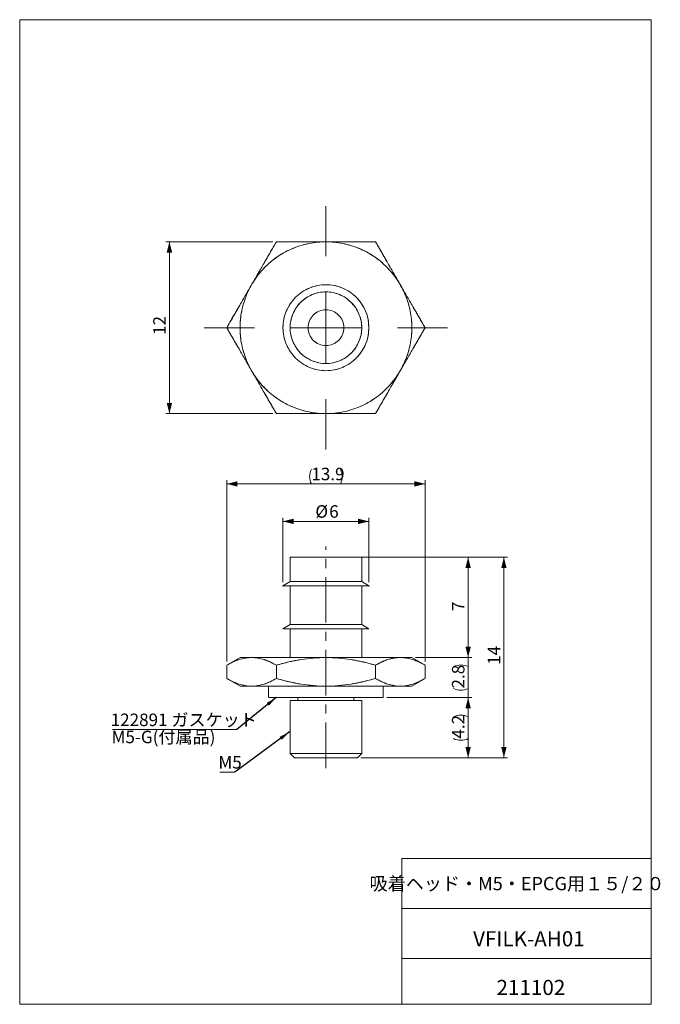
# Model space of a CAD drawing. Units: millimetres. Extents: x 20 to 199, y 10 to 285.
import ezdxf

# ---------------------------------------------------------------- set-up
doc = ezdxf.new("R2010")
doc.units = ezdxf.units.MM
doc.header["$PDSIZE"] = -1
doc.linetypes.add('CENTERX2', pattern=[20.32, 12.7, -2.54, 2.54, -2.54])
doc.styles.add('SLDTEXTSTYLE0', font='TXT', dxfattribs={"width": 0.7, "bigfont": 'bigfont'})
doc.styles.get("Standard").update_dxf_attribs({"font": 'txt', "bigfont": 'bigfont'})
doc.dimstyles.new('SLDDIMSTYLE0', dxfattribs={"dimtxt": 3.5, "dimasz": 3, "dimexe": 0, "dimexo": 0.0625, "dimgap": 0.875, "dimtad": 3, "dimdec": 1, "dimlfac": 0.25, "dimrnd": 1e-09, "dimzin": 12, "dimdsep": 46, "dimtxsty": 'SLDTEXTSTYLE0', "dimsah": 1, "dimcen": 0.09, "dimadec": 0, "dimazin": 3, "dimtfac": 1, "dimtdec": 3, "dimtofl": 0, "dimtmove": 0, "dimatfit": 3, "dimfxl": 1, "dimfrac": 2, "dimtolj": 1, "dimtzin": 12, "dimarcsym": 0})
doc.dimstyles.new('SLDDIMSTYLE1', dxfattribs={"dimtxt": 3.5, "dimasz": 3, "dimexe": 0, "dimexo": 0.0625, "dimgap": 0.875, "dimtad": 3, "dimdec": 1, "dimlfac": 0.25, "dimrnd": 1e-09, "dimzin": 12, "dimdsep": 46, "dimtxsty": 'SLDTEXTSTYLE0', "dimsah": 1, "dimcen": 0.09, "dimadec": 0, "dimazin": 3, "dimtfac": 1, "dimtdec": 3, "dimtmove": 0, "dimatfit": 0, "dimfxl": 1, "dimfrac": 2, "dimtolj": 1, "dimtzin": 12, "dimarcsym": 0})
doc.dimstyles.new('SLDDIMSTYLE2', dxfattribs={"dimtxt": 0.18, "dimasz": 3, "dimexe": 0, "dimexo": 0.0625, "dimgap": 0, "dimtad": 0, "dimtih": 1, "dimtoh": 1, "dimdec": 0, "dimrnd": 1e-09, "dimzin": 0, "dimdsep": 46, "dimtxsty": 'Standard', "dimsah": 1, "dimcen": 0.09, "dimadec": 0, "dimazin": 0, "dimtfac": 3, "dimtdec": 0, "dimtofl": 0, "dimtmove": 0, "dimatfit": 3, "dimfxl": 1, "dimfrac": 2, "dimtolj": 1, "dimtzin": 0, "dimarcsym": 0})

# ---------------------------------------------------------------- blocks, each defined once
blk = doc.blocks.new('_D')
at = {"color": 7, "linetype": 'Continuous', "lineweight": 18}
for p, q in [((90.98, 222.97), (61.1, 222.97)), ((62.1, 222.97), (62.1, 174.97)), ((90.98, 174.97), (61.1, 174.97))]:
    blk.add_line(p, q, dxfattribs=at)
for points in [[(62.1, 222.97), (61.35, 219.97), (62.85, 219.97)], [(62.1, 174.97), (62.85, 177.97), (61.35, 177.97)]]:
    blk.add_solid(points, dxfattribs=at)
at = {"color": 7, "linetype": 'Continuous', "lineweight": 18, "insert": (57.58, 196.94), "char_height": 3.5, "attachment_point": 1, "rotation": 90, "style": 'SLDTEXTSTYLE0'}
blk.add_mtext('12', dxfattribs=at)
blk = doc.blocks.new('SW_CENTERMARKSYMBOL_0')
at = {"color": 0, "linetype": 'Continuous', "lineweight": 18}
for p, q in [((0, 20), (0, 33.99)), ((0, 0), (0, 10)), ((-20, 0), (-33.99, 0)), ((0, 0), (-10, 0)), ((0, 0), (0, -10)), ((0, 0), (10, 0)), ((20, 0), (33.99, 0)), ((0, -20), (0, -33.99))]:
    blk.add_line(p, q, dxfattribs=at)
blk = doc.blocks.new('_D_1')
at = {"color": 7, "linetype": 'Continuous', "lineweight": 18}
for p, q in [((93.83, 127.86), (93.83, 145.88)), ((117.83, 127.86), (117.83, 145.88)), ((93.83, 144.88), (117.83, 144.88))]:
    blk.add_line(p, q, dxfattribs=at)
for points in [[(93.83, 144.88), (96.83, 144.13), (96.83, 145.63)], [(117.83, 144.88), (114.83, 145.63), (114.83, 144.13)]]:
    blk.add_solid(points, dxfattribs=at)
at = {"color": 7, "linetype": 'Continuous', "lineweight": 18, "char_height": 3.5, "attachment_point": 1, "style": 'SLDTEXTSTYLE0'}
for s, insert in [('%%c', (102.88, 149.39)), ('6', (106.75, 149.39))]:
    blk.add_mtext(s, dxfattribs=dict(at, insert=insert))
blk = doc.blocks.new('_D_2')
at = {"color": 7, "linetype": 'Continuous', "lineweight": 18}
for p, q in [((78.12, 105.71), (78.12, 156.35)), ((78.12, 155.35), (133.55, 155.35)), ((133.55, 105.71), (133.55, 156.35))]:
    blk.add_line(p, q, dxfattribs=at)
for start, end in [(153.4349, 206.5651), (333.4349, 26.5651)]:
    blk.add_arc((105.83, 157.39), 4.55, start, end, dxfattribs=at)
for points in [[(78.12, 155.35), (81.12, 154.6), (81.12, 156.1)], [(133.55, 155.35), (130.55, 156.1), (130.55, 154.6)]]:
    blk.add_solid(points, dxfattribs=at)
at = {"color": 7, "linetype": 'Continuous', "lineweight": 18, "insert": (101.76, 159.86), "char_height": 3.5, "attachment_point": 1, "style": 'SLDTEXTSTYLE0'}
blk.add_mtext('13.9', dxfattribs=at)
blk = doc.blocks.new('_D_3')
at = {"color": 7, "linetype": 'Continuous', "lineweight": 18}
for p, q in [((122.84, 95.66), (146.57, 95.66)), ((145.57, 78.86), (145.57, 95.66)), ((115.63, 78.86), (146.57, 78.86))]:
    blk.add_line(p, q, dxfattribs=at)
for centre, start, end in [((143.53, 86.24), 63.4349, 116.5651), ((143.53, 88.28), 243.4349, 296.5651)]:
    blk.add_arc(centre, 4.55, start, end, dxfattribs=at)
for points in [[(145.57, 95.66), (144.82, 92.66), (146.32, 92.66)], [(145.57, 78.86), (146.32, 81.86), (144.82, 81.86)]]:
    blk.add_solid(points, dxfattribs=at)
at = {"color": 7, "linetype": 'Continuous', "lineweight": 18, "insert": (141.05, 84.2), "char_height": 3.5, "attachment_point": 1, "rotation": 90, "style": 'SLDTEXTSTYLE0'}
blk.add_mtext('4.2', dxfattribs=at)
blk = doc.blocks.new('_D_4')
at = {"color": 7, "linetype": 'Continuous', "lineweight": 18}
for p, q in [((116.83, 134.86), (156.57, 134.86)), ((155.57, 78.86), (155.57, 134.86)), ((115.63, 78.86), (156.57, 78.86))]:
    blk.add_line(p, q, dxfattribs=at)
for points in [[(155.57, 134.86), (154.82, 131.86), (156.32, 131.86)], [(155.57, 78.86), (156.32, 81.86), (154.82, 81.86)]]:
    blk.add_solid(points, dxfattribs=at)
at = {"color": 7, "linetype": 'Continuous', "lineweight": 18, "insert": (151.06, 104.82), "char_height": 3.5, "attachment_point": 1, "rotation": 90, "style": 'SLDTEXTSTYLE0'}
blk.add_mtext('14', dxfattribs=at)
blk = doc.blocks.new('_D_5')
at = {"color": 7, "linetype": 'Continuous', "lineweight": 18}
for p, q in [((111.83, 134.86), (146.57, 134.86)), ((145.57, 134.86), (145.57, 106.86)), ((130.83, 106.86), (146.57, 106.86))]:
    blk.add_line(p, q, dxfattribs=at)
for points in [[(145.57, 134.86), (144.82, 131.86), (146.32, 131.86)], [(145.57, 106.86), (146.32, 109.86), (144.82, 109.86)]]:
    blk.add_solid(points, dxfattribs=at)
at = {"color": 7, "linetype": 'Continuous', "lineweight": 18, "insert": (141.05, 119.84), "char_height": 3.5, "attachment_point": 1, "rotation": 90, "style": 'SLDTEXTSTYLE0'}
blk.add_mtext('7', dxfattribs=at)
blk = doc.blocks.new('_D_6')
at = {"color": 7, "linetype": 'Continuous', "lineweight": 18}
for p, q in [((145.57, 106.86), (145.57, 111.86)), ((130.83, 106.86), (146.57, 106.86)), ((145.57, 106.86), (145.57, 95.66)), ((122.84, 95.66), (146.57, 95.66)), ((145.57, 95.66), (145.57, 90.66))]:
    blk.add_line(p, q, dxfattribs=at)
for centre, start, end in [((143.53, 100.24), 63.4349, 116.5651), ((143.53, 102.28), 243.4349, 296.5651)]:
    blk.add_arc(centre, 4.55, start, end, dxfattribs=at)
for points in [[(145.57, 106.86), (146.32, 109.86), (144.82, 109.86)], [(145.57, 95.66), (144.82, 92.66), (146.32, 92.66)]]:
    blk.add_solid(points, dxfattribs=at)
at = {"color": 7, "linetype": 'Continuous', "lineweight": 18, "insert": (141.05, 98.2), "char_height": 3.5, "attachment_point": 1, "rotation": 90, "style": 'SLDTEXTSTYLE0'}
blk.add_mtext('2.8', dxfattribs=at)
blk = doc.blocks.new('SW_NOTE_0')
at = {"color": 0, "linetype": 'Continuous', "lineweight": 0}
blk.add_line((-4.2, 0), (0, 0), dxfattribs=at)
at = {"color": 0, "linetype": 'Continuous', "lineweight": 0, "insert": (-4.64, 4.49), "char_height": 3.5, "attachment_point": 1, "style": 'SLDTEXTSTYLE0'}
blk.add_mtext('M5', dxfattribs=at)
blk = doc.blocks.new('SW_NOTE_1')
at = {"color": 0, "linetype": 'Continuous', "lineweight": 0}
blk.add_line((-34.75, 0), (0, 0), dxfattribs=at)
at = {"color": 0, "linetype": 'Continuous', "lineweight": 0, "insert": (-35.25, 4.46), "char_height": 3.5, "attachment_point": 1, "style": 'SLDTEXTSTYLE0'}
blk.add_mtext('122891 ガスケット', dxfattribs=at)

msp = doc.modelspace()

# ---------------------------------------------------------------- linework, layer by layer
at = {"color": 7, "linetype": 'Continuous', "lineweight": 18}
for p, q in [((20.26, 285), (196.76, 285)), ((20.26, 285), (20.26, 10)), ((196.76, 285), (196.76, 10)), ((95.83, 134.86), (95.83, 128.06)), ((115.83, 128.06), (115.83, 134.86)), ((95.83, 128.06), (93.83, 126.86)), ((95.83, 126.86), (95.83, 116.06)), ((117.83, 126.86), (115.83, 128.06)), ((115.83, 116.06), (115.83, 126.86)), ((95.83, 116.06), (93.83, 114.86)), ((117.83, 114.86), (115.83, 116.06)), ((95.83, 114.86), (95.83, 106.86)), ((115.83, 106.86), (115.83, 114.86)), ((81.84, 106.86), (78.1, 104.69)), ((100.83, 106.54), (100.83, 106.52)), ((133.57, 104.69), (129.83, 106.86)), ((78.1, 101.02), (81.84, 98.86)), ((129.83, 98.86), (133.57, 101.02)), ((89.83, 98.86), (89.83, 95.66)), ((121.83, 95.66), (121.83, 98.86)), ((95.83, 94.86), (95.83, 80.06)), ((98.03, 95.66), (98.03, 94.86)), ((113.63, 94.86), (113.63, 95.66)), ((115.83, 80.06), (115.83, 94.86)), ((95.83, 80.06), (97.03, 78.86)), ((114.63, 78.86), (115.83, 80.06)), ((127.01, 50.75), (196.76, 50.75)), ((127.01, 50.75), (127.01, 10)), ((127.01, 36.75), (196.76, 36.75)), ((127.01, 22.75), (196.76, 22.75)), ((20.26, 10), (196.76, 10))]:
    msp.add_line(p, q, dxfattribs=at)
at = {"color": 7, "linetype": 'CENTERX2', "lineweight": 18}
msp.add_line((105.83, 75.97), (105.83, 137.9), dxfattribs=at)
at = {"color": 144, "linetype": 'Continuous', "lineweight": 18}
for p, q in [((95.83, 128.06), (115.83, 128.06)), ((95.83, 116.06), (115.83, 116.06)), ((78.12, 104.71), (78.12, 101)), ((78.12, 101), (78.12, 104.71)), ((81.84, 106.86), (129.83, 106.86)), ((91.98, 104.71), (91.98, 101)), ((91.98, 101), (91.98, 104.71)), ((119.69, 104.71), (119.69, 101)), ((119.69, 101), (119.69, 104.71)), ((133.55, 101), (133.55, 104.71)), ((133.55, 104.71), (133.55, 101)), ((95.83, 94.86), (115.83, 94.86)), ((95.83, 80.06), (115.83, 80.06))]:
    msp.add_line(p, q, dxfattribs=at)
for points, knots in [([(91.98, 222.97), (91.74, 222.56), (91.27, 221.75), (90.57, 220.53), (89.88, 219.35), (89.21, 218.18), (88.18, 216.4), (86.79, 213.99), (85.04, 210.95), (83.29, 207.93), (81.76, 205.27), (80.42, 202.96), (79.28, 200.98), (78.51, 199.65), (78.12, 198.97)], [0, 0, 0, 0, 0.052701, 0.104055, 0.154089, 0.202833, 0.250316, 0.377319, 0.500946, 0.62394, 0.75031, 0.829954, 0.913139, 1, 1, 1, 1]), ([(78.12, 198.97), (78.36, 199.38), (78.82, 200.18), (79.51, 201.38), (80.19, 202.56), (80.87, 203.73), (81.9, 205.52), (83.29, 207.92), (85.04, 210.96), (86.8, 213.99), (88.53, 217.01), (90.27, 220.01), (91.4, 221.97), (91.98, 222.97)], [0, 0, 0, 0, 0.051747, 0.102412, 0.152164, 0.201192, 0.249704, 0.37529, 0.499076, 0.623494, 0.749713, 0.872305, 1, 1, 1, 1]), ([(129.83, 198.97), (129.83, 205.34), (127.3, 211.44), (118.3, 220.44), (112.2, 222.97), (99.47, 222.97), (93.37, 220.44), (84.37, 211.44), (81.84, 205.34), (81.84, 192.61), (84.37, 186.51), (93.37, 177.51), (99.47, 174.98), (112.2, 174.98), (118.3, 177.51), (127.3, 186.51), (129.83, 192.61), (129.83, 198.97)], [0, 0, 0, 0, 0.125, 0.125, 0.25, 0.25, 0.375, 0.375, 0.5, 0.5, 0.625, 0.625, 0.75, 0.75, 0.875, 0.875, 1, 1, 1, 1]), ([(119.69, 222.97), (119.22, 222.97), (118.28, 222.97), (116.89, 222.97), (115.53, 222.97), (114.19, 222.97), (112.13, 222.97), (109.35, 222.97), (105.85, 222.97), (102.35, 222.97), (99.28, 222.97), (96.61, 222.97), (94.31, 222.97), (92.77, 222.97), (91.98, 222.97)], [0, 0, 0, 0, 0.052395, 0.103458, 0.153213, 0.20169, 0.248919, 0.376096, 0.499857, 0.622817, 0.749121, 0.829131, 0.912712, 1, 1, 1, 1]), ([(91.98, 222.97), (92.45, 222.97), (93.38, 222.97), (94.77, 222.97), (96.14, 222.97), (97.5, 222.97), (99.56, 222.97), (102.34, 222.97), (105.85, 222.97), (109.36, 222.97), (112.83, 222.97), (116.29, 222.97), (118.54, 222.97), (119.69, 222.97)], [0, 0, 0, 0, 0.052001, 0.102909, 0.152896, 0.202153, 0.250893, 0.37642, 0.500165, 0.624726, 0.751109, 0.873027, 1, 1, 1, 1]), ([(133.55, 198.97), (133.31, 199.38), (132.84, 200.2), (132.14, 201.41), (131.45, 202.6), (130.78, 203.76), (129.75, 205.55), (128.36, 207.96), (126.61, 210.99), (124.86, 214.02), (123.33, 216.67), (121.99, 218.98), (120.85, 220.96), (120.08, 222.29), (119.69, 222.97)], [0, 0, 0, 0, 0.052701, 0.104055, 0.154089, 0.202833, 0.250316, 0.377319, 0.500946, 0.62394, 0.75031, 0.829954, 0.913139, 1, 1, 1, 1]), ([(119.69, 222.97), (119.92, 222.57), (120.39, 221.77), (121.08, 220.57), (121.76, 219.39), (122.44, 218.21), (123.47, 216.43), (124.85, 214.03), (126.61, 210.99), (128.36, 207.95), (130.1, 204.94), (131.84, 201.93), (132.97, 199.97), (133.55, 198.97)], [0, 0, 0, 0, 0.051747, 0.102412, 0.152164, 0.201192, 0.249704, 0.37529, 0.499076, 0.623494, 0.749713, 0.872305, 1, 1, 1, 1]), ([(117.83, 198.97), (117.83, 195.79), (116.57, 192.74), (112.07, 188.24), (109.02, 186.97), (102.65, 186.97), (99.6, 188.24), (95.1, 192.74), (93.83, 195.79), (93.83, 202.16), (95.1, 205.21), (99.6, 209.71), (102.65, 210.97), (109.02, 210.97), (112.07, 209.71), (116.57, 205.21), (117.83, 202.16), (117.83, 198.97)], [0, 0, 0, 0, 0.125, 0.125, 0.25, 0.25, 0.375, 0.375, 0.5, 0.5, 0.625, 0.625, 0.75, 0.75, 0.875, 0.875, 1, 1, 1, 1]), ([(95.83, 198.97), (95.83, 196.32), (96.89, 193.78), (100.64, 190.03), (103.18, 188.97), (108.49, 188.97), (111.03, 190.03), (114.78, 193.78), (115.83, 196.32), (115.83, 201.62), (114.78, 204.17), (111.03, 207.92), (108.49, 208.97), (103.18, 208.97), (100.64, 207.92), (96.89, 204.17), (95.83, 201.62), (95.83, 198.97)], [0, 0, 0, 0, 0.125, 0.125, 0.25, 0.25, 0.375, 0.375, 0.5, 0.5, 0.625, 0.625, 0.75, 0.75, 0.875, 0.875, 1, 1, 1, 1]), ([(110.83, 198.97), (110.83, 200.3), (110.31, 201.57), (108.43, 203.45), (107.16, 203.97), (104.51, 203.97), (103.24, 203.45), (101.36, 201.57), (100.83, 200.3), (100.83, 197.65), (101.36, 196.37), (103.24, 194.5), (104.51, 193.97), (107.16, 193.97), (108.43, 194.5), (110.31, 196.37), (110.83, 197.65), (110.83, 198.97)], [0, 0, 0, 0, 0.125, 0.125, 0.25, 0.25, 0.375, 0.375, 0.5, 0.5, 0.625, 0.625, 0.75, 0.75, 0.875, 0.875, 1, 1, 1, 1]), ([(78.12, 198.97), (78.36, 198.56), (78.83, 197.75), (79.53, 196.53), (80.22, 195.35), (80.89, 194.18), (81.92, 192.4), (83.31, 189.99), (85.06, 186.95), (86.81, 183.93), (88.34, 181.27), (89.68, 178.96), (90.82, 176.98), (91.59, 175.65), (91.98, 174.97)], [0, 0, 0, 0, 0.052701, 0.104055, 0.154089, 0.202833, 0.250316, 0.377319, 0.500946, 0.62394, 0.75031, 0.829954, 0.913139, 1, 1, 1, 1]), ([(91.98, 174.97), (91.74, 175.38), (91.28, 176.18), (90.59, 177.38), (89.91, 178.56), (89.23, 179.73), (88.2, 181.52), (86.82, 183.92), (85.06, 186.95), (83.31, 190), (81.57, 193.01), (79.83, 196.01), (78.7, 197.97), (78.12, 198.97)], [0, 0, 0, 0, 0.051747, 0.102412, 0.152164, 0.201192, 0.249704, 0.37529, 0.499076, 0.623494, 0.749713, 0.872305, 1, 1, 1, 1]), ([(119.69, 174.97), (119.93, 175.38), (120.4, 176.2), (121.1, 177.41), (121.79, 178.6), (122.46, 179.76), (123.49, 181.55), (124.88, 183.96), (126.63, 186.99), (128.38, 190.02), (129.91, 192.67), (131.24, 194.98), (132.39, 196.96), (133.16, 198.29), (133.55, 198.97)], [0, 0, 0, 0, 0.052701, 0.104055, 0.154089, 0.202833, 0.250316, 0.377319, 0.500946, 0.62394, 0.75031, 0.829954, 0.913139, 1, 1, 1, 1]), ([(133.55, 198.97), (133.31, 198.57), (132.85, 197.77), (132.16, 196.57), (131.48, 195.39), (130.8, 194.21), (129.77, 192.43), (128.38, 190.03), (126.63, 186.99), (124.87, 183.95), (123.14, 180.94), (121.4, 177.94), (120.27, 175.97), (119.69, 174.97)], [0, 0, 0, 0, 0.0517469, 0.102412, 0.152164, 0.2011918, 0.2497041, 0.3752896, 0.4990756, 0.6234942, 0.7497126, 0.8723047, 1, 1, 1, 1]), ([(91.98, 174.97), (92.46, 174.97), (93.4, 174.97), (94.8, 174.97), (96.18, 174.97), (97.52, 174.97), (99.58, 174.97), (102.35, 174.97), (105.85, 174.97), (109.35, 174.97), (112.43, 174.97), (115.1, 174.97), (117.38, 174.97), (118.91, 174.97), (119.69, 174.97)], [0, 0, 0, 0, 0.052827, 0.104301, 0.154449, 0.203302, 0.250889, 0.377194, 0.500154, 0.623914, 0.751091, 0.830494, 0.91342, 1, 1, 1, 1]), ([(119.69, 174.97), (119.23, 174.97), (118.3, 174.97), (116.93, 174.97), (115.56, 174.97), (114.21, 174.97), (112.15, 174.97), (109.36, 174.98), (105.85, 174.97), (102.34, 174.98), (98.87, 174.97), (95.41, 174.97), (93.14, 174.97), (91.98, 174.97)], [0, 0, 0, 0, 0.05158, 0.102085, 0.151683, 0.20056, 0.248923, 0.375306, 0.499867, 0.623612, 0.749139, 0.872008, 1, 1, 1, 1]), ([(95.83, 134.86), (95.83, 134.86), (97.74, 134.86), (103.93, 134.86), (107.74, 134.86), (113.93, 134.86), (115.83, 134.86), (115.83, 134.86)], [0, 0, 0, 0, 0.333333, 0.333333, 0.666667, 0.666667, 1, 1, 1, 1]), ([(96.6, 134.86), (96.68, 134.86), (96.86, 134.86), (97.17, 134.86), (97.51, 134.86), (97.89, 134.86), (98.31, 134.86), (99.06, 134.86), (100.24, 134.86), (101.98, 134.86), (103.87, 134.86), (105.83, 134.86), (107.8, 134.86), (109.69, 134.86), (111.43, 134.86), (112.78, 134.86), (113.79, 134.86), (114.53, 134.86), (114.89, 134.86), (115.07, 134.86)], [0, 0, 0, 0, 0.028008, 0.055775, 0.083421, 0.111066, 0.138833, 0.166841, 0.250142, 0.333443, 0.416744, 0.500045, 0.583346, 0.666647, 0.749948, 0.833249, 0.888994, 0.944255, 1, 1, 1, 1]), ([(117.83, 126.86), (117.83, 126.86), (116.57, 126.86), (112.07, 126.86), (109.02, 126.86), (102.65, 126.86), (99.6, 126.86), (95.1, 126.86), (93.83, 126.86), (93.83, 126.86)], [0, 0, 0, 0, 0.25, 0.25, 0.5, 0.5, 0.75, 0.75, 1, 1, 1, 1]), ([(116.92, 126.86), (116.7, 126.86), (116.27, 126.86), (115.38, 126.86), (114.34, 126.86), (113.16, 126.86), (111.85, 126.86), (110.44, 126.86), (108.95, 126.86), (107.41, 126.86), (105.83, 126.86), (104.26, 126.86), (102.72, 126.86), (101.23, 126.86), (99.82, 126.86), (98.51, 126.86), (97.33, 126.86), (96.29, 126.86), (95.41, 126.86), (94.72, 126.86), (94.25, 126.86), (94.09, 126.86), (94.03, 126.86)], [0, 0, 0, 0, 0.050965, 0.101487, 0.152452, 0.203417, 0.253939, 0.304904, 0.355869, 0.406391, 0.457356, 0.508321, 0.558843, 0.609808, 0.660772, 0.711295, 0.76226, 0.813224, 0.863747, 0.914712, 0.965676, 1, 1, 1, 1]), ([(115.83, 128.06), (115.83, 128.06), (114.78, 128.06), (111.03, 128.06), (108.49, 128.06), (103.18, 128.06), (100.64, 128.06), (96.89, 128.06), (95.83, 128.06), (95.83, 128.06)], [0, 0, 0, 0, 0.25, 0.25, 0.5, 0.5, 0.75, 0.75, 1, 1, 1, 1]), ([(115.83, 116.06), (115.83, 116.06), (114.78, 116.06), (111.03, 116.06), (108.49, 116.06), (103.18, 116.06), (100.64, 116.06), (96.89, 116.06), (95.83, 116.06), (95.83, 116.06)], [0, 0, 0, 0, 0.25, 0.25, 0.5, 0.5, 0.75, 0.75, 1, 1, 1, 1]), ([(117.83, 114.86), (117.83, 114.86), (116.57, 114.86), (112.07, 114.86), (109.02, 114.86), (102.65, 114.86), (99.6, 114.86), (95.1, 114.86), (93.83, 114.86), (93.83, 114.86)], [0, 0, 0, 0, 0.25, 0.25, 0.5, 0.5, 0.75, 0.75, 1, 1, 1, 1]), ([(116.92, 114.86), (116.7, 114.86), (116.27, 114.86), (115.38, 114.86), (114.34, 114.86), (113.16, 114.86), (111.85, 114.86), (110.44, 114.86), (108.95, 114.86), (107.41, 114.86), (105.83, 114.86), (104.26, 114.86), (102.72, 114.86), (101.23, 114.86), (99.82, 114.86), (98.51, 114.86), (97.33, 114.86), (96.29, 114.86), (95.41, 114.86), (94.72, 114.86), (94.25, 114.86), (94.09, 114.86), (94.03, 114.86)], [0, 0, 0, 0, 0.050965, 0.101487, 0.152452, 0.203417, 0.253939, 0.304904, 0.355869, 0.406391, 0.457356, 0.508321, 0.558843, 0.609808, 0.660772, 0.711295, 0.76226, 0.813224, 0.863747, 0.914712, 0.965676, 1, 1, 1, 1]), ([(78.12, 104.71), (78.36, 104.84), (78.83, 105.11), (79.53, 105.46), (80.22, 105.78), (80.89, 106.05), (81.92, 106.41), (83.31, 106.75), (85.06, 106.9), (86.81, 106.75), (88.34, 106.37), (89.68, 105.87), (90.82, 105.35), (91.59, 104.93), (91.98, 104.71)], [0, 0, 0, 0, 0.052701, 0.104055, 0.154089, 0.202833, 0.250316, 0.377319, 0.500946, 0.62394, 0.75031, 0.829954, 0.913139, 1, 1, 1, 1]), ([(91.98, 104.71), (91.74, 104.84), (91.28, 105.1), (90.59, 105.45), (89.91, 105.77), (89.23, 106.04), (88.2, 106.4), (86.82, 106.75), (85.06, 106.9), (83.31, 106.76), (81.57, 106.32), (79.83, 105.64), (78.7, 105.03), (78.12, 104.71)], [0, 0, 0, 0, 0.051747, 0.102412, 0.152164, 0.201192, 0.249704, 0.37529, 0.499076, 0.623494, 0.749713, 0.872305, 1, 1, 1, 1]), ([(126.76, 106.86), (126.45, 106.86), (125.74, 106.86), (124.41, 106.86), (122.83, 106.86), (121.08, 106.86), (119.19, 106.86), (117.16, 106.86), (115.03, 106.86), (112.81, 106.86), (110.52, 106.86), (108.19, 106.86), (105.83, 106.86), (103.48, 106.86), (101.15, 106.86), (98.86, 106.86), (96.64, 106.86), (94.51, 106.86), (92.48, 106.86), (90.59, 106.86), (88.84, 106.86), (87.26, 106.86), (85.93, 106.86), (85.22, 106.86), (84.91, 106.86)], [0, 0, 0, 0, 0.037443, 0.083702, 0.129961, 0.176221, 0.22248, 0.268739, 0.314999, 0.361258, 0.407517, 0.453777, 0.500036, 0.546295, 0.592555, 0.638814, 0.685073, 0.731333, 0.777592, 0.823851, 0.870111, 0.91637, 0.962629, 1, 1, 1, 1]), ([(91.98, 104.71), (92.46, 104.84), (93.4, 105.11), (94.8, 105.46), (96.18, 105.78), (97.52, 106.05), (99.58, 106.41), (102.35, 106.75), (105.85, 106.9), (109.35, 106.75), (112.43, 106.37), (115.1, 105.87), (117.38, 105.35), (118.91, 104.93), (119.69, 104.71)], [0, 0, 0, 0, 0.052827, 0.104301, 0.154449, 0.203302, 0.250889, 0.377194, 0.500154, 0.623914, 0.751091, 0.830494, 0.91342, 1, 1, 1, 1]), ([(119.69, 104.71), (119.23, 104.84), (118.3, 105.1), (116.93, 105.45), (115.56, 105.76), (114.21, 106.04), (112.15, 106.4), (109.36, 106.75), (105.85, 106.9), (102.34, 106.76), (98.87, 106.32), (95.41, 105.65), (93.14, 105.03), (91.98, 104.71)], [0, 0, 0, 0, 0.05158, 0.102085, 0.151683, 0.20056, 0.248923, 0.375306, 0.499867, 0.623612, 0.749139, 0.872008, 1, 1, 1, 1]), ([(119.69, 104.71), (119.93, 104.84), (120.4, 105.11), (121.1, 105.46), (121.79, 105.78), (122.46, 106.05), (123.49, 106.41), (124.88, 106.75), (126.63, 106.9), (128.38, 106.75), (129.91, 106.37), (131.24, 105.87), (132.39, 105.35), (133.16, 104.93), (133.55, 104.71)], [0, 0, 0, 0, 0.052701, 0.104055, 0.154089, 0.202833, 0.250316, 0.377319, 0.500946, 0.62394, 0.75031, 0.829954, 0.913139, 1, 1, 1, 1]), ([(133.55, 104.71), (133.31, 104.84), (132.85, 105.1), (132.16, 105.45), (131.48, 105.77), (130.8, 106.04), (129.77, 106.4), (128.38, 106.75), (126.63, 106.9), (124.87, 106.76), (123.14, 106.32), (121.4, 105.64), (120.27, 105.03), (119.69, 104.71)], [0, 0, 0, 0, 0.0517469, 0.102412, 0.152164, 0.2011918, 0.2497041, 0.3752896, 0.4990756, 0.6234942, 0.7497126, 0.8723047, 1, 1, 1, 1]), ([(126.61, 106.85), (126.61, 106.85), (126.15, 106.88), (125.22, 106.77), (123.83, 106.51), (122.51, 106.09), (121.67, 105.71), (121.27, 105.53)], [0, 0, 0, 0, 0.000512, 0.256855, 0.518571, 0.775472, 1, 1, 1, 1]), ([(78.12, 101), (78.36, 100.87), (78.82, 100.61), (79.51, 100.26), (80.19, 99.95), (80.87, 99.67), (81.9, 99.31), (83.29, 98.96), (85.04, 98.81), (86.79, 98.96), (88.53, 99.39), (90.27, 100.07), (91.4, 100.69), (91.98, 101)], [0, 0, 0, 0, 0.051694, 0.102333, 0.152086, 0.20114, 0.249703, 0.375414, 0.499077, 0.623116, 0.749311, 0.872218, 1, 1, 1, 1]), ([(91.98, 101), (91.74, 100.87), (91.27, 100.61), (90.57, 100.25), (89.88, 99.94), (89.21, 99.66), (88.18, 99.3), (86.79, 98.96), (85.04, 98.81), (83.29, 98.96), (81.76, 99.34), (80.42, 99.84), (79.28, 100.36), (78.51, 100.79), (78.12, 101)], [0, 0, 0, 0, 0.052701, 0.104055, 0.154089, 0.202833, 0.250316, 0.377319, 0.500946, 0.62394, 0.75031, 0.829954, 0.913139, 1, 1, 1, 1]), ([(91.98, 101), (92.45, 100.87), (93.37, 100.61), (94.76, 100.26), (96.13, 99.95), (97.49, 99.67), (99.55, 99.31), (102.34, 98.96), (105.84, 98.81), (109.35, 98.96), (112.82, 99.4), (116.28, 100.07), (118.54, 100.69), (119.69, 101)], [0, 0, 0, 0, 0.051781, 0.102531, 0.15242, 0.201636, 0.250388, 0.376401, 0.500165, 0.624011, 0.750192, 0.872748, 1, 1, 1, 1]), ([(119.69, 101), (119.22, 100.87), (118.28, 100.61), (116.89, 100.26), (115.53, 99.94), (114.19, 99.67), (112.13, 99.31), (109.35, 98.96), (105.85, 98.81), (102.35, 98.96), (99.28, 99.34), (96.61, 99.84), (94.31, 100.36), (92.77, 100.79), (91.98, 101)], [0, 0, 0, 0, 0.052395, 0.103458, 0.153213, 0.20169, 0.248919, 0.376096, 0.499857, 0.622817, 0.749121, 0.829131, 0.912712, 1, 1, 1, 1]), ([(119.69, 101), (119.92, 100.87), (120.39, 100.61), (121.08, 100.26), (121.76, 99.95), (122.44, 99.67), (123.47, 99.31), (124.85, 98.96), (126.61, 98.81), (128.36, 98.96), (130.1, 99.39), (131.83, 100.07), (132.97, 100.69), (133.55, 101)], [0, 0, 0, 0, 0.051694, 0.102333, 0.152086, 0.20114, 0.249703, 0.375414, 0.499077, 0.623116, 0.749311, 0.872218, 1, 1, 1, 1]), ([(133.55, 101), (133.31, 100.87), (132.84, 100.61), (132.14, 100.25), (131.45, 99.94), (130.78, 99.66), (129.75, 99.3), (128.36, 98.96), (126.61, 98.81), (124.86, 98.96), (123.33, 99.34), (121.99, 99.84), (120.85, 100.36), (120.08, 100.79), (119.69, 101)], [0, 0, 0, 0, 0.052701, 0.104055, 0.154089, 0.202833, 0.250316, 0.377319, 0.500946, 0.62394, 0.75031, 0.829954, 0.913139, 1, 1, 1, 1]), ([(129.83, 98.86), (129.83, 98.86), (127.3, 98.86), (118.3, 98.86), (112.2, 98.86), (99.47, 98.86), (93.37, 98.86), (84.37, 98.86), (81.84, 98.86), (81.84, 98.86)], [0, 0, 0, 0, 0.25, 0.25, 0.5, 0.5, 0.75, 0.75, 1, 1, 1, 1]), ([(126.77, 98.86), (126.45, 98.86), (125.74, 98.86), (124.41, 98.86), (122.83, 98.86), (121.08, 98.86), (119.19, 98.86), (117.16, 98.86), (115.03, 98.86), (112.81, 98.86), (110.52, 98.86), (108.19, 98.86), (105.83, 98.86), (103.48, 98.86), (101.15, 98.86), (98.86, 98.86), (96.64, 98.86), (94.51, 98.86), (92.48, 98.86), (90.59, 98.86), (88.84, 98.86), (87.26, 98.86), (85.85, 98.86), (84.64, 98.86), (83.63, 98.86), (82.84, 98.86), (82.3, 98.86), (82.13, 98.86), (82.05, 98.86)], [0, 0, 0, 0, 0.0317992, 0.0709653, 0.1101315, 0.1492976, 0.1884638, 0.2276299, 0.2667961, 0.3059623, 0.3451284, 0.3842946, 0.4234607, 0.4626269, 0.5017931, 0.5409592, 0.5801254, 0.6192915, 0.6584577, 0.6976238, 0.73679, 0.7759562, 0.8151223, 0.8542885, 0.8934546, 0.9326208, 0.9717869, 1, 1, 1, 1]), ([(121.8, 95.66), (121.81, 95.66), (121.85, 95.66), (121.62, 95.66), (121.14, 95.66), (120.37, 95.66), (119.36, 95.66), (118.12, 95.66), (116.67, 95.66), (115.03, 95.66), (113.24, 95.66), (111.32, 95.66), (109.3, 95.66), (107.23, 95.66), (105.13, 95.66), (103.04, 95.66), (101, 95.66), (99.05, 95.66), (97.21, 95.66), (95.52, 95.66), (94, 95.66), (92.69, 95.66), (91.6, 95.66), (90.75, 95.66), (90.17, 95.66), (89.86, 95.66), (89.86, 95.66), (89.87, 95.66)], [0, 0, 0, 0, 0.013989, 0.055655, 0.097322, 0.138989, 0.180655, 0.222322, 0.263989, 0.305655, 0.347322, 0.388989, 0.430655, 0.472322, 0.513989, 0.555655, 0.597322, 0.638989, 0.680655, 0.722322, 0.763989, 0.805655, 0.847322, 0.888989, 0.930655, 0.972322, 1, 1, 1, 1]), ([(90.21, 95.66), (90.27, 95.66), (90.39, 95.66), (90.62, 95.66), (90.88, 95.66), (91.18, 95.66), (91.51, 95.66), (91.88, 95.66), (92.28, 95.66), (93.15, 95.66), (94.69, 95.66), (97.18, 95.66), (99.99, 95.66), (103.03, 95.66), (106.18, 95.66), (109.31, 95.66), (112.32, 95.66), (114.61, 95.66), (116.27, 95.66), (117.41, 95.66), (118.44, 95.66), (119.03, 95.66), (119.33, 95.66)], [0, 0, 0, 0, 0.021033, 0.041914, 0.062694, 0.083422, 0.10415, 0.124929, 0.14581, 0.166843, 0.250139, 0.333434, 0.41673, 0.500025, 0.583321, 0.666616, 0.749912, 0.833207, 0.875109, 0.916604, 0.958098, 1, 1, 1, 1]), ([(115.07, 94.86), (114.99, 94.86), (114.81, 94.86), (114.5, 94.86), (114.16, 94.86), (113.78, 94.86), (113.36, 94.86), (112.61, 94.86), (111.43, 94.86), (109.69, 94.86), (107.8, 94.86), (105.83, 94.86), (103.87, 94.86), (101.98, 94.86), (100.24, 94.86), (98.89, 94.86), (97.88, 94.86), (97.14, 94.86), (96.78, 94.86), (96.6, 94.86)], [0, 0, 0, 0, 0.028008, 0.055775, 0.083421, 0.111066, 0.138833, 0.166841, 0.250142, 0.333443, 0.416744, 0.500045, 0.583346, 0.666647, 0.749948, 0.833249, 0.888994, 0.944255, 1, 1, 1, 1]), ([(121.59, 95.66), (121.7, 95.66), (121.85, 95.66), (121.82, 95.66), (121.81, 95.66)], [0, 0, 0, 0, 0.749068, 1, 1, 1, 1]), ([(115.83, 80.06), (115.83, 80.06), (114.78, 80.06), (111.03, 80.06), (108.49, 80.06), (103.18, 80.06), (100.64, 80.06), (96.89, 80.06), (95.83, 80.06), (95.83, 80.06)], [0, 0, 0, 0, 0.25, 0.25, 0.5, 0.5, 0.75, 0.75, 1, 1, 1, 1]), ([(114.63, 78.86), (114.63, 78.86), (113.71, 78.86), (110.41, 78.86), (108.17, 78.86), (103.5, 78.86), (101.26, 78.86), (97.96, 78.86), (97.03, 78.86), (97.03, 78.86)], [0, 0, 0, 0, 0.25, 0.25, 0.5, 0.5, 0.75, 0.75, 1, 1, 1, 1]), ([(114.63, 78.86), (114.63, 78.86), (114.62, 78.86), (114.57, 78.86), (114.47, 78.86), (114.34, 78.86), (114.17, 78.86), (113.84, 78.86), (113.2, 78.86), (112.1, 78.86), (110.76, 78.86), (109.22, 78.86), (107.56, 78.86), (105.83, 78.86), (104.11, 78.86), (102.45, 78.86), (100.91, 78.86), (99.57, 78.86), (98.47, 78.86), (97.74, 78.86), (97.31, 78.86), (97.08, 78.86), (97.05, 78.86), (97.03, 78.86)], [0, 0, 0, 0, 0.021008, 0.041835, 0.062571, 0.083308, 0.104135, 0.125143, 0.187625, 0.250106, 0.312588, 0.37507, 0.437552, 0.500034, 0.562515, 0.624997, 0.687479, 0.749961, 0.812442, 0.874924, 0.916737, 0.958187, 1, 1, 1, 1])]:
    msp.add_open_spline(points, degree=3, knots=knots, dxfattribs=at)
for points in [[(129.83, 198.97), (129.83, 197.4), (129.52, 194.26), (128.14, 189.73), (125.91, 185.56), (122.91, 181.9), (119.25, 178.89), (115.08, 176.66), (110.55, 175.29), (105.83, 174.83), (101.12, 175.29), (96.59, 176.66), (92.42, 178.89), (88.76, 181.9), (85.76, 185.56), (83.53, 189.73), (82.15, 194.26), (81.69, 198.97), (82.15, 203.68), (83.53, 208.21), (85.76, 212.39), (88.76, 216.05), (92.42, 219.05), (96.59, 221.28), (101.12, 222.66), (105.83, 223.12), (110.55, 222.66), (115.08, 221.28), (119.25, 219.05), (122.91, 216.05), (125.91, 212.39), (128.14, 208.21), (129.52, 203.68), (129.83, 200.54), (129.83, 198.97)], [(117.83, 198.97), (117.83, 198.19), (117.68, 196.62), (116.99, 194.35), (115.88, 192.26), (114.37, 190.43), (112.55, 188.93), (110.46, 187.82), (108.19, 187.12), (105.83, 186.9), (103.48, 187.12), (101.21, 187.82), (99.12, 188.93), (97.3, 190.43), (95.79, 192.26), (94.68, 194.35), (93.99, 196.62), (93.76, 198.97), (93.99, 201.33), (94.68, 203.59), (95.79, 205.69), (97.3, 207.51), (99.12, 209.02), (101.21, 210.13), (103.48, 210.82), (105.83, 211.05), (108.19, 210.82), (110.46, 210.13), (112.55, 209.02), (114.37, 207.51), (115.88, 205.69), (116.99, 203.59), (117.68, 201.33), (117.83, 199.76), (117.83, 198.97)], [(95.83, 198.97), (95.83, 198.32), (95.96, 197.01), (96.54, 195.12), (97.46, 193.38), (98.72, 191.86), (100.24, 190.6), (101.98, 189.68), (103.87, 189.1), (105.83, 188.91), (107.8, 189.1), (109.69, 189.68), (111.43, 190.6), (112.95, 191.86), (114.21, 193.38), (115.13, 195.12), (115.71, 197.01), (115.9, 198.97), (115.71, 200.94), (115.13, 202.82), (114.21, 204.57), (112.95, 206.09), (111.43, 207.34), (109.69, 208.27), (107.8, 208.85), (105.83, 209.04), (103.87, 208.85), (101.98, 208.27), (100.24, 207.34), (98.72, 206.09), (97.46, 204.57), (96.54, 202.82), (95.96, 200.94), (95.83, 199.63), (95.83, 198.97)], [(110.83, 198.97), (110.83, 198.32), (110.57, 197.01), (109.46, 195.35), (107.8, 194.23), (105.83, 193.84), (103.87, 194.23), (102.21, 195.35), (101.1, 197.01), (100.7, 198.97), (101.1, 200.94), (102.21, 202.6), (103.87, 203.71), (105.83, 204.1), (107.8, 203.71), (109.46, 202.6), (110.57, 200.94), (110.83, 199.63), (110.83, 198.97)]]:
    msp.add_open_spline(points, degree=3, dxfattribs=at)
at = {"color": 7, "linetype": 'Continuous', "lineweight": 0}
for p in [(93.83, 126.86), (117.83, 126.86)]:
    msp.add_point(p, dxfattribs=at)

# ---------------------------------------------------------------- block references
at = {"color": 7, "linetype": 'Continuous', "lineweight": 18}
msp.add_blockref('SW_CENTERMARKSYMBOL_0', (105.83, 198.97), dxfattribs=at)
at = {"color": 7, "linetype": 'Continuous', "lineweight": 0}
for name, p in [('SW_NOTE_1', (80.93, 86.74)), ('SW_NOTE_0', (80.42, 74.85))]:
    msp.add_blockref(name, p, dxfattribs=at)

# ---------------------------------------------------------------- texts
at = {"color": 7, "linetype": 'Continuous', "lineweight": 0, "style": 'SLDTEXTSTYLE0'}
for s, insert, char_height, attachment_point in [('M5-G(付属品)', (45.94, 86.42), 3.5, 1), ('吸着ヘッド・M5・EPCG用１５/２０', (159.23, 45.56), 3.7042, 2), ('VFILK-AH01', (162.56, 30.42), 4.233, 2), ('211102', (163.11, 16.82), 4.233, 2)]:
    msp.add_mtext(s, dxfattribs=dict(at, insert=insert, char_height=char_height, attachment_point=attachment_point))

# ---------------------------------------------------------------- dimensions: what is measured, and where the dimension line sits
at = {"color": 7, "linetype": 'Continuous', "lineweight": 18}
for base, p1, p2, picture, middle in [((62.1, 174.97), (91.98, 222.97), (91.98, 174.97), '_D', (62.1, 198.97)), ((145.57, 106.86), (110.83, 134.86), (129.83, 106.86), '_D_5', (145.57, 120.86)), ((155.57, 134.86), (114.63, 78.86), (115.83, 134.86), '_D_4', (155.57, 106.86))]:
    dim = msp.add_linear_dim(base=base, p1=p1, p2=p2, angle=90, dimstyle='SLDDIMSTYLE0', dxfattribs=at)
    dim.commit()
    dim.dimension.update_dxf_attribs({"geometry": picture, "text_midpoint": middle, "dimtype": 160})
for base, p1, p2, text, picture, middle in [((133.55, 155.35), (78.12, 104.71), (133.55, 104.71), '(<>)', '_D_2', (105.83, 155.35)), ((117.83, 144.88), (93.83, 126.86), (117.83, 126.86), '%%c<>', '_D_1', (105.83, 144.88))]:
    dim = msp.add_linear_dim(base=base, p1=p1, p2=p2, text=text, dimstyle='SLDDIMSTYLE0', dxfattribs=at)
    dim.commit()
    dim.dimension.update_dxf_attribs({"geometry": picture, "text_midpoint": middle, "dimtype": 160})
for p1, dimstyle, picture, middle in [((129.83, 106.86), 'SLDDIMSTYLE1', '_D_6', (145.57, 101.26)), ((114.63, 78.86), 'SLDDIMSTYLE0', '_D_3', (145.57, 87.26))]:
    dim = msp.add_linear_dim(base=(145.57, 95.66), p1=p1, p2=(121.84, 95.66), angle=90, text='(<>)', dimstyle=dimstyle, dxfattribs=at)
    dim.commit()
    dim.dimension.update_dxf_attribs({"geometry": picture, "text_midpoint": middle, "dimtype": 160})

# ---------------------------------------------------------------- leaders
at = {"color": 7, "linetype": 'Continuous', "lineweight": 0}
for points in [[(91.93, 95.69), (80.93, 86.74)], [(95.63, 86.1), (80.42, 74.85)]]:
    msp.add_leader(points, dimstyle='SLDDIMSTYLE2', dxfattribs=at)

doc.saveas('drawing.dxf')
